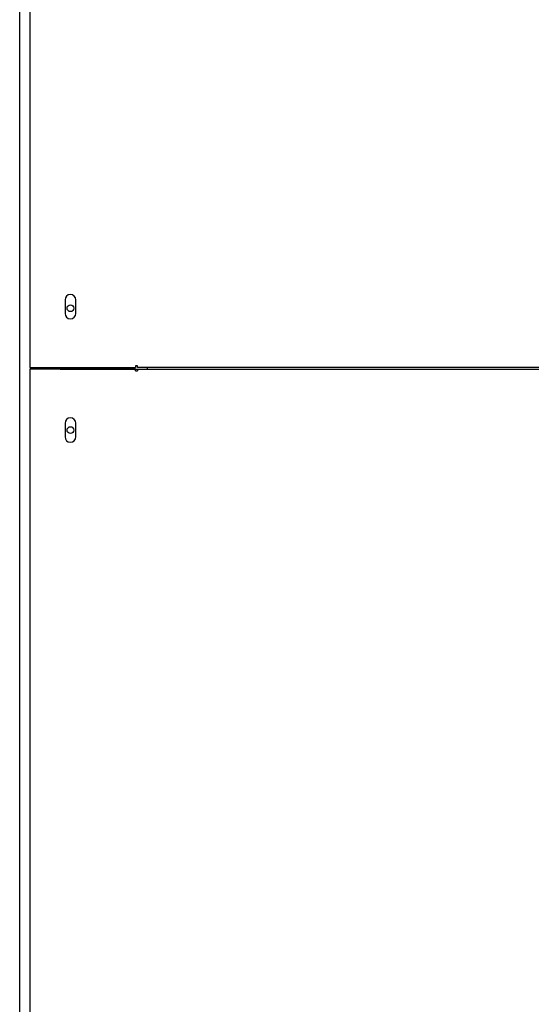
# Model space of a CAD drawing. Units: millimetres. Extents: x 1995 to 6972, y 2031 to 5122.
# Drawn here: x 6182 to 6434, y 3901 to 4386 of the extents above; entities that cross this region are included whole.
import ezdxf

# ---------------------------------------------------------------- set-up
doc = ezdxf.new("R2010")
doc.units = ezdxf.units.MM
doc.header["$LTSCALE"] = 10
for name, color, linetype in [('Z13430003', 7, 'Continuous'), ('Z1343030B', 7, 'Continuous'), ('Z1343530G', 7, 'Continuous'), ('Z1343530H', 7, 'Continuous')]:
    doc.layers.add(name, color=color, linetype=linetype)

msp = doc.modelspace()

# ---------------------------------------------------------------- linework, layer by layer
at = {"layer": 'Z13430003', "color": 7, "linetype": 'Continuous'}
msp.add_line((6236.99, 4214.95), (6236.99, 4214.15), dxfattribs=at)
at = {"layer": 'Z1343030B', "color": 7, "linetype": 'Continuous'}
for p, q in [((6181.99, 3731.05), (6181.99, 4881.44)), ((6234.99, 4214.95), (6234.99, 4214.15))]:
    msp.add_line(p, q, dxfattribs=at)
for centre in [(6206.99, 4244.15), (6206.99, 4184.15)]:
    msp.add_circle(centre, 1.65, dxfattribs=at)
at = {"layer": 'Z1343530G', "color": 7, "linetype": 'Continuous'}
for p, q in [((6186.99, 4881.05), (6186.99, 4214.95)), ((6204.34, 4248.3), (6204.34, 4241.6)), ((6209.64, 4241.6), (6209.64, 4248.3)), ((6186.99, 4214.95), (6238.99, 4214.95)), ((6238.99, 4215.75), (6238.99, 4214.95)), ((6239.99, 4215.75), (6238.99, 4215.75)), ((6239.99, 4214.95), (6239.99, 4215.75)), ((6916.99, 4214.95), (6239.99, 4214.95))]:
    msp.add_line(p, q, dxfattribs=at)
for centre, start, end in [((6206.99, 4248.3), 0, 180), ((6206.99, 4241.6), 180, 0)]:
    msp.add_arc(centre, 2.65, start, end, dxfattribs=at)
at = {"layer": 'Z1343530H', "color": 7, "linetype": 'Continuous'}
for p, q in [((6244.99, 4214.15), (6244.99, 4214.95)), ((6186.99, 4214.15), (6186.99, 3730.25)), ((6238.99, 4214.15), (6186.99, 4214.15)), ((6201.99, 4214.15), (6439.38, 4214.15)), ((6238.99, 4213.35), (6238.99, 4214.15)), ((6238.99, 4213.35), (6239.99, 4213.35)), ((6239.99, 4214.15), (6239.99, 4213.35)), ((6242.28, 4214.15), (6244.99, 4214.15)), ((6204.34, 4187.5), (6204.34, 4180.8)), ((6209.64, 4180.8), (6209.64, 4187.5))]:
    msp.add_line(p, q, dxfattribs=at)
for centre, start, end in [((6206.99, 4187.5), 0, 180), ((6206.99, 4180.8), 180, 0)]:
    msp.add_arc(centre, 2.65, start, end, dxfattribs=at)

doc.saveas('drawing.dxf')
